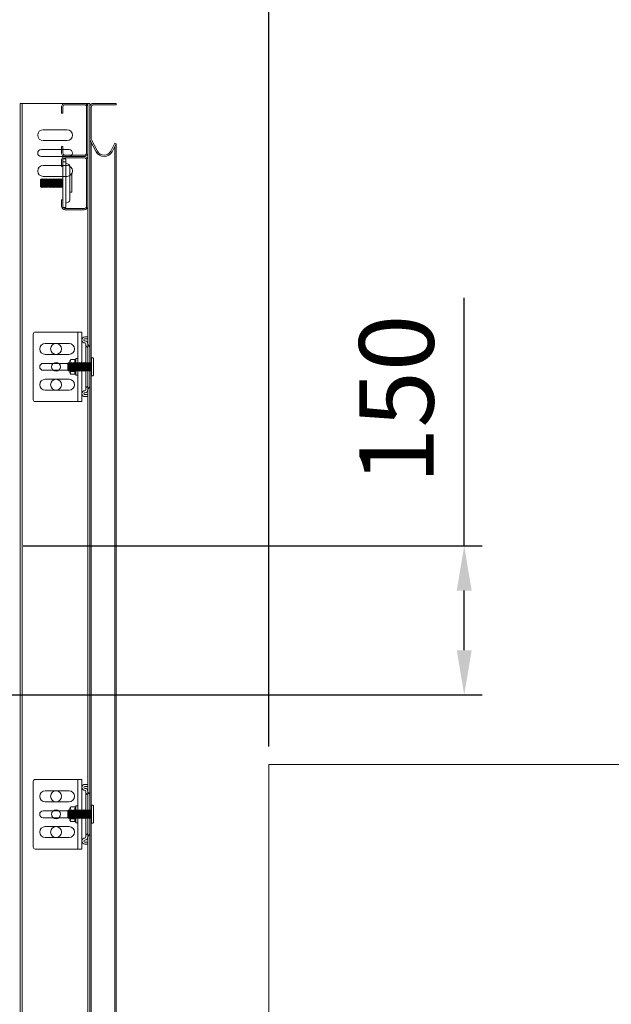
# Model space of a CAD drawing. Units: millimetres. Extents: x -38288 to 42521, y -23226 to 17679.
# Drawn here: x 26578 to 27173, y 14934 to 15924 of the extents above; entities that cross this region are included whole.
import ezdxf
from ezdxf.lldxf.tags import DXFTag

# ---------------------------------------------------------------- set-up
doc = ezdxf.new("R2010")
doc.units = ezdxf.units.MM
doc.layers.get('0').update_dxf_attribs({"lineweight": 20})
doc.layers.get('Defpoints').update_dxf_attribs({"color": 4, "lineweight": 20})
for name, color, linetype, lineweight in [('_DIM', 1, 'Continuous', 20), ('_situatie', 252, 'Continuous', 20), ('onderdelen', 7, 'Continuous', 20), ('Rails', 7, 'Continuous', 20)]:
    doc.layers.add(name, color=color, linetype=linetype, lineweight=lineweight)
doc.styles.get("Standard").update_dxf_attribs({"font": 'txt.shx'})
tags = doc.linetypes.add('HIDDEN2', pattern=[4.7625, 3.175, -1.5875]).pattern_tags.tags
tags[6:7] = [DXFTag(74, 4), DXFTag(75, 0), DXFTag(340, '0'), DXFTag(46, 0.0), DXFTag(50, 0.0), DXFTag(44, 0.0), DXFTag(45, 0.0)]
tags[4:5] = [DXFTag(74, 4), DXFTag(75, 0), DXFTag(340, '0'), DXFTag(46, 0.0), DXFTag(50, 0.0), DXFTag(44, 0.0), DXFTag(45, 0.0)]
doc.dimstyles.new('ISO-30', dxfattribs={"dimscale": 30, "dimtxt": 2.5, "dimasz": 1.5, "dimexe": 0.6, "dimexo": 0.6, "dimgap": 0.7, "dimtad": 1, "dimtxsty": 'Standard', "dimcen": 2.5, "dimadec": 0, "dimazin": 0, "dimtfac": 1, "dimtmove": 0, "dimatfit": 3, "dimfxl": 1, "dimtfill": 1, "dimarcsym": 0})

# ---------------------------------------------------------------- blocks, each defined once
blk = doc.blocks.new('*U354')
at = {"layer": 'Rails'}
for p, q in [((0, 3.78), (0.45, 4.4)), ((0, 3.78), (0, -3.78)), ((0.45, 4.4), (0.45, -4.4)), ((0.45, 4.4), (0.9, 3.78)), ((0.9, 3.78), (0.9, -3.78)), ((0.9, 3.78), (1.25, 3.78)), ((1.25, 3.78), (1.25, -3.78)), ((0, -3.78), (0.45, -4.4)), ((0.45, -4.4), (0.9, -3.78)), ((0.9, -3.78), (1.25, -3.78))]:
    blk.add_line(p, q, dxfattribs=at)
blk = doc.blocks.new('*U355')
at = {"layer": 'Rails', "color": 0, "linetype": 'ByBlock', "lineweight": -2, "transparency": 16777216}
for p in [(0, 0), (1.25, 0), (2.51, 0), (3.76, 0), (5.02, 0), (6.27, 0), (7.53, 0), (8.78, 0), (10.04, 0), (11.29, 0), (12.55, 0), (13.8, 0), (15.06, 0), (16.31, 0), (17.57, 0), (18.82, 0), (20.07, 0), (21.33, 0), (22.58, 0)]:
    blk.add_blockref('*U354', p, dxfattribs=at)
blk = doc.blocks.new('Schroef tbv railmontage')
at = {"layer": 'Rails'}
blk.add_lwpolyline([(-0.5, -9), (-1.5, -9, -0.414214), (-2, -8.5), (-2, 8.5, -0.414214), (-1.5, 9), (-0.5, 9, -0.414214), (0, 8.5), (0, -8.5, -0.414214)], format="xyb", close=True, dxfattribs=at)
at = {"layer": 'Rails', "xscale": -1, "rotation": 180}
blk.add_blockref('*U355', (0, 0), dxfattribs=at)
blk = doc.blocks.new('*U624')
at = {"layer": 'Rails', "linetype": 'Continuous'}
for p, q in [((0, 30), (0, 28)), ((0, 30), (3, 30)), ((10, -35), (10, 35)), ((0, 28), (3, 28)), ((0, 23), (0, 22.5)), ((2, 23), (2, 22.33)), ((2, -22.33), (2, 22.33)), ((-2, 19.04), (-2, -19.04)), ((0, 18.86), (0, -18.86)), ((10, 8.5), (12, 8.5)), ((12, -8.5), (12, 8.5)), ((12, 8.5), (12.57, 7.4)), ((17.13, 7.4), (12.57, 7.4)), ((17.13, 7.4), (12.57, 7.4)), ((17.13, 2.63), (12.57, 2.63)), ((18, 6), (18, -6)), ((12, -8.5), (10, -8.5)), ((12.9, -6.94), (12, -8.5)), ((17.13, -4.77), (12.57, -4.77)), ((17.13, -7.4), (12.63, -7.4)), ((0, -22.5), (0, -23)), ((0, -22.5), (0, -23)), ((0, -22.5), (0, -23)), ((0, -22.5), (0, -23)), ((0, -23), (0, -28)), ((0, -28), (0, -30)), ((3, -28), (0, -28)), ((2, -22.33), (2, -23)), ((0, -30), (3, -30))]:
    blk.add_line(p, q, dxfattribs=at)
blk.add_lwpolyline([(55, 33), (55, -33, -0.414214), (53, -35), (6, -35), (6, 35), (53, 35, -0.414214)], format="xyb", close=True, dxfattribs=at)
at = {"layer": 'Rails'}
for points in [[(19, 12.5), (43, 12.5, 1), (43, 23.5), (19, 23.5, 1)], [(17, -3.5), (45, -3.5, 1), (45, 3.5), (17, 3.5, 1)], [(19, -23.5), (43, -23.5, 1), (43, -12.5), (19, -12.5, 1)]]:
    blk.add_lwpolyline(points, format="xyb", close=True, dxfattribs=at)
for centre, radius in [((32, 18), 5.5), ((32, 0), 4.5), ((32, -18), 5.5)]:
    blk.add_circle(centre, radius, dxfattribs=at)
at = {"layer": 'Rails', "linetype": 'Continuous'}
for centre, radius, start, end in [((3, 27), 3, 270, 90), ((1, 19.04), 3, 120, 180), ((-1, 22.5), 1, 300, 0), ((3, 23), 3, 90, 180), ((-1, 22.33), 3, 300, 0), ((3, 23), 1, 90, 180), ((3, 27), 1, 270, 90), ((1, 18.86), 1, 120, 180), ((7.9, 5.02), 5.25, 332.94191, 27.05809), ((0.94, -1.07), 12.21, 342.35051, 17.64949), ((12.46, 5.02), 5.25, 332.94191, 27.05809), ((5.5, -1.07), 12.21, 342.35051, 17.64949), ((1, -19.04), 3, 180, 240), ((1, -18.86), 1, 180, 240), ((-1, -22.33), 3, 0, 60), ((-1, -22.5), 1, 0, 60), ((3, -23), 3, 180, 270), ((3, -23), 1, 180, 270), ((3, -27), 3, 270, 90), ((3, -27), 1, 270, 90)]:
    blk.add_arc(centre, radius, start, end, dxfattribs=at)
for points, knots in [([(17.13, 7.4), (17.26, 7.25), (17.37, 7.1), (17.46, 6.94), (17.58, 6.73), (17.76, 6.42), (17.94, 6.1), (18, 6)], [0, 0, 0, 0, 1, 1, 1, 1.666667, 2, 2, 2, 2]), ([(12.9, -6.94), (12.94, -6.88), (12.97, -6.82), (13.1, -6.54), (13.15, -6.31), (13.15, -5.98), (13.14, -5.87), (13.09, -5.64), (13.05, -5.53), (12.9, -5.21), (12.75, -4.99), (12.57, -4.77)], [0, 0, 0, 0, 0.086895, 0.086895, 0.391263, 0.391263, 0.543448, 0.543448, 0.695632, 0.695632, 1, 1, 1, 1]), ([(17.13, -7.4), (17.31, -7.19), (17.45, -6.97), (17.66, -6.54), (17.71, -6.31), (17.71, -5.98), (17.7, -5.87), (17.64, -5.64), (17.61, -5.53), (17.45, -5.21), (17.31, -4.99), (17.13, -4.77)], [0, 0, 0, 0, 0.25, 0.25, 0.5, 0.5, 0.625, 0.625, 0.75, 0.75, 1, 1, 1, 1]), ([(17.13, -7.4), (17.26, -7.25), (17.37, -7.1), (17.46, -6.94), (17.58, -6.73), (17.76, -6.42), (17.94, -6.1), (18, -6)], [0, 0, 0, 0, 1, 1, 1, 1.666667, 2, 2, 2, 2])]:
    blk.add_open_spline(points, degree=3, knots=knots, dxfattribs=at)
at = {"layer": 'Rails'}
blk.add_blockref('Schroef tbv railmontage', (-3.5, 0), dxfattribs=at)
blk = doc.blocks.new('*U636')
at = {"layer": 'Rails'}
blk.add_blockref('*U624', (-26.5, 0), dxfattribs=at)
blk = doc.blocks.new('*U635')
at = {"layer": 'Rails', "color": 0, "linetype": 'ByBlock', "lineweight": -2, "transparency": 16777216}
for p in [(0, 2700), (0, 2250)]:
    blk.add_blockref('*U636', p, dxfattribs=at)
blk = doc.blocks.new('*U357')
at = {"layer": 'Rails'}
for p, q in [((0, 3.78), (0.45, 4.4)), ((0, 3.78), (0, -3.78)), ((0.45, 4.4), (0.45, -4.4)), ((0.45, 4.4), (0.9, 3.78)), ((0.9, 3.78), (0.9, -3.78)), ((0.9, 3.78), (1.25, 3.78)), ((1.25, 3.78), (1.25, -3.78)), ((0, -3.78), (0.45, -4.4)), ((0.45, -4.4), (0.9, -3.78)), ((0.9, -3.78), (1.25, -3.78))]:
    blk.add_line(p, q, dxfattribs=at)
blk = doc.blocks.new('*U358')
at = {"layer": 'Rails', "color": 0, "linetype": 'ByBlock', "lineweight": -2, "transparency": 16777216}
for p in [(0, 0), (1.25, 0), (2.51, 0), (3.76, 0), (5.02, 0), (6.27, 0), (7.53, 0), (8.78, 0), (10.04, 0), (11.29, 0), (12.55, 0), (13.8, 0), (15.06, 0), (16.31, 0), (17.57, 0), (18.82, 0), (20.07, 0), (21.33, 0)]:
    blk.add_blockref('*U357', p, dxfattribs=at)
blk = doc.blocks.new('OHD Railsmontage bout')
at = {"layer": 'Rails'}
for points in [[(-23.2, -24.5), (-21.2, -24.5, 0.414214), (-20.7, -24), (-20.7, 24, 0.414214), (-21.2, 24.5), (-23.2, 24.5, 0.414214), (-23.7, 24), (-23.7, -24, 0.414214)], [(-20.7, -20), (-18.55, -19.1, 0.302832), (-16.7, -16.33), (-16.7, 16.33, 0.302832), (-18.55, 19.1), (-20.7, 20)], [(-16.2, -9), (-15.2, -9, 0.414214), (-14.7, -8.5), (-14.7, 8.5, 0.414214), (-15.2, 9), (-16.2, 9, 0.414214), (-16.7, 8.5), (-16.7, -8.5, 0.414214)]]:
    blk.add_lwpolyline(points, format="xyb", close=True, dxfattribs=at)
blk.add_lwpolyline([(-23.7, 21.5), (-20.7, 21.5)], dxfattribs=at)
at = {"layer": 'Rails', "rotation": 180}
blk.add_blockref('*U358', (-23.7, 0), dxfattribs=at)
blk = doc.blocks.new('*U634')
blk.add_lwpolyline([(153.5, 3624.45), (157.71, 3616.35, 0.607129), (173.69, 3616.35), (179.57, 3627.67, 0.120454), (180, 3629.42), (180, 3661.2, 0.414214), (176.2, 3665), (153.5, 3665), (153.5, 3663.6), (176.2, 3663.6, -0.414214), (178.6, 3661.2), (178.6, 3629.42, -0.120454), (178.33, 3628.31), (172.44, 3616.99, -0.607129), (158.96, 3616.99), (154.74, 3625.1)], format="xyb", close=True)
blk.add_lwpolyline([(248, 0), (182, 0), (182, 3665), (248, 3665)], close=True)
at = {"layer": 'Rails'}
blk.add_lwpolyline([(180, 0), (180, 3665), (250, 3665), (250, 0)], close=True, dxfattribs=at)
at = {"layer": 'Rails', "linetype": 'Continuous'}
for points in [[(182, 3661.2, -0.414214), (185.8, 3665), (204.7, 3665, -0.414214), (208.5, 3661.2), (208.5, 3655), (207.1, 3655), (207.1, 3661.6, 0.414214), (205.1, 3663.6), (185.4, 3663.6, 0.414214), (183.4, 3661.6), (183.4, 3614.9, 0.414214), (185.4, 3612.9), (205.1, 3612.9, 0.414214), (207.1, 3614.9), (207.1, 3621.5), (208.5, 3621.5), (208.5, 3615.3, -0.414214), (204.7, 3611.5), (185.8, 3611.5, -0.414214), (182, 3615.3)], [(203, 3627.5), (227, 3627.5, 1), (227, 3638.5), (203, 3638.5, 1)], [(201, 3611.5), (229, 3611.5, 1), (229, 3618.5), (201, 3618.5, 1)], [(182, 3607.7, -0.414214), (185.8, 3611.5), (204.7, 3611.5, -0.414214), (208.5, 3607.7), (208.5, 3601.5), (207.1, 3601.5), (207.1, 3608.1, 0.414214), (205.1, 3610.1), (185.4, 3610.1, 0.414214), (183.4, 3608.1), (183.4, 3561.4, 0.414214), (185.4, 3559.4), (205.1, 3559.4, 0.414214), (207.1, 3561.4), (207.1, 3568), (208.5, 3568), (208.5, 3561.8, -0.414214), (204.7, 3558), (185.8, 3558, -0.414214), (182, 3561.8)], [(203, 3591.5), (227, 3591.5, 1), (227, 3602.5), (203, 3602.5, 1)]]:
    blk.add_lwpolyline(points, format="xyb", close=True, dxfattribs=at)
at = {"layer": 'Rails'}
blk.add_lwpolyline([(180, 3629.42), (180, 0), (153.5, 0), (153.5, 3624.45)], dxfattribs=at)
at = {"layer": 'Rails', "linetype": 'HIDDEN2', "ltscale": 5}
for points in [[(178.6, 3625.8), (178.6, 0)], [(154.9, 3621.76), (154.9, 0)]]:
    blk.add_lwpolyline(points, dxfattribs=at)
at = {"layer": 'Rails', "xscale": -1}
blk.add_blockref('OHD Railsmontage bout', (183.4, 3584.75), dxfattribs=at)
at = {"layer": 'Rails'}
blk.add_blockref('*U635', (208.5, 700), dxfattribs=at)
blk = doc.blocks.new('Situatie Standaard Rail Beslag - VA')
at = {"layer": '_situatie', "color": 8, "linetype": 'HIDDEN2'}
blk.add_lwpolyline([(-1500, 0), (-1500, 3000), (1500, 3000), (1500, 0)], close=True, dxfattribs=at)
blk = doc.blocks.new('*D1134')
at = {"layer": '_DIM', "color": 0, "lineweight": -2, "transparency": 16777216}
for p, q in [((26483.25, 16212.74), (26483.25, 16662.74)), ((26828.25, 15192.74), (26828.25, 16662.74)), ((26783.25, 16644.74), (26528.25, 16644.74))]:
    blk.add_line(p, q, dxfattribs=at)
at = {"layer": '_DIM', "color": 0, "transparency": 16777216}
for points in [[(26528.25, 16652.24), (26528.25, 16637.24), (26483.25, 16644.74)], [(26783.25, 16652.24), (26783.25, 16637.24), (26828.25, 16644.74)]]:
    blk.add_solid(points, dxfattribs=at)
at = {"layer": 'Defpoints', "color": 0, "transparency": 16777216}
for p in [(26483.25, 16644.74), (26483.25, 16194.74), (26828.25, 15174.74)]:
    blk.add_point(p, dxfattribs=at)
at = {"layer": '_DIM', "color": 0, "transparency": 16777216, "insert": (26655.75, 16703.24), "char_height": 75, "attachment_point": 5, "bg_fill": 3, "box_fill_scale": 1.1, "bg_fill_color": 256, "bg_fill_true_color": 13158600, "bg_fill_transparency": 0}
blk.add_mtext('345', dxfattribs=at)
blk = doc.blocks.new('*D1136')
at = {"layer": '_DIM', "color": 0, "lineweight": -2, "transparency": 16777216}
for p, q in [((26828.25, 15192.74), (26828.25, 16662.74)), ((29828.25, 15192.74), (29828.25, 16662.74)), ((29783.25, 16644.74), (26873.25, 16644.74))]:
    blk.add_line(p, q, dxfattribs=at)
at = {"layer": '_DIM', "color": 0, "transparency": 16777216}
for points in [[(26873.25, 16652.24), (26873.25, 16637.24), (26828.25, 16644.74)], [(29783.25, 16652.24), (29783.25, 16637.24), (29828.25, 16644.74)]]:
    blk.add_solid(points, dxfattribs=at)
at = {"layer": 'Defpoints', "color": 0, "transparency": 16777216}
for p in [(26828.25, 16644.74), (26828.25, 15174.74), (29828.25, 15174.74)]:
    blk.add_point(p, dxfattribs=at)
at = {"layer": '_DIM', "color": 0, "transparency": 16777216, "insert": (28328.25, 16716.36), "char_height": 101.25, "attachment_point": 5, "bg_fill": 3, "box_fill_scale": 1.1, "bg_fill_color": 256, "bg_fill_true_color": 13158600, "bg_fill_transparency": 0}
blk.add_mtext('Ax', dxfattribs=at)
blk = doc.blocks.new('*D1154')
at = {"layer": '_DIM', "color": 0, "lineweight": -2, "transparency": 16777216}
for p, q in [((25728.25, 15526.51), (25728.25, 16802.74)), ((26828.25, 15192.74), (26828.25, 16802.74)), ((26783.25, 16784.74), (25773.25, 16784.74))]:
    blk.add_line(p, q, dxfattribs=at)
at = {"layer": '_DIM', "color": 0, "transparency": 16777216}
for points in [[(25773.25, 16792.24), (25773.25, 16777.24), (25728.25, 16784.74)], [(26783.25, 16792.24), (26783.25, 16777.24), (26828.25, 16784.74)]]:
    blk.add_solid(points, dxfattribs=at)
at = {"layer": 'Defpoints', "color": 0, "transparency": 16777216}
for p in [(25728.25, 16784.74), (25728.25, 15508.51), (26828.25, 15174.74)]:
    blk.add_point(p, dxfattribs=at)
at = {"layer": '_DIM', "color": 0, "transparency": 16777216, "insert": (26278.25, 16856.36), "char_height": 101.25, "attachment_point": 5, "bg_fill": 3, "box_fill_scale": 1.1, "bg_fill_color": 256, "bg_fill_true_color": 13158600, "bg_fill_transparency": 0}
blk.add_mtext('Mx', dxfattribs=at)
blk = doc.blocks.new('*D1448')
at = {"layer": '_DIM', "color": 0, "lineweight": -2, "transparency": 16777216}
for p, q in [((27025.07, 15394.74), (27025.07, 15644.24)), ((26581.25, 15394.74), (27043.07, 15394.74)), ((27025.07, 15289.74), (27025.07, 15349.74)), ((26419.25, 15244.74), (27043.07, 15244.74))]:
    blk.add_line(p, q, dxfattribs=at)
at = {"layer": '_DIM', "color": 0, "transparency": 16777216}
for points in [[(27017.57, 15349.74), (27032.57, 15349.74), (27025.07, 15394.74)], [(27017.57, 15289.74), (27032.57, 15289.74), (27025.07, 15244.74)]]:
    blk.add_solid(points, dxfattribs=at)
at = {"layer": 'Defpoints', "color": 0, "transparency": 16777216}
for p in [(26563.25, 15394.74), (27025.07, 15394.74), (26401.25, 15244.74)]:
    blk.add_point(p, dxfattribs=at)
at = {"layer": '_DIM', "color": 0, "transparency": 16777216, "insert": (26966.57, 15541.99), "char_height": 75, "attachment_point": 5, "rotation": 90, "bg_fill": 3, "box_fill_scale": 1.1, "bg_fill_color": 256, "bg_fill_true_color": 13158600, "bg_fill_transparency": 0}
blk.add_mtext('150', dxfattribs=at)

msp = doc.modelspace()

# ---------------------------------------------------------------- block references
at = {"layer": '_situatie', "xscale": -1}
msp.add_blockref('Situatie Standaard Rail Beslag - VA', (28328.249, 12174.739), dxfattribs=at)
at = {"layer": 'onderdelen', "xscale": -1}
msp.add_blockref('*U634', (26828.249, 12174.739), dxfattribs=at)

# ---------------------------------------------------------------- next in the draw order: dimensions: what is measured, and where the dimension line sits
at = {"layer": '_DIM'}
dim = msp.add_linear_dim(base=(26483.249, 16644.739), p1=(26828.249, 15174.739), p2=(26483.249, 16194.739), angle=180, dimstyle='ISO-30', dxfattribs=at)
dim.commit()
dim.dimension.update_dxf_attribs({"geometry": '*D1134', "text_midpoint": (26655.749, 16703.239)})

# ---------------------------------------------------------------- next in the draw order: dimensions: what is measured, and where the dimension line sits
dim = msp.add_linear_dim(base=(26828.249, 16644.739), p1=(29828.249, 15174.739), p2=(26828.249, 15174.739), angle=180, text='Ax', dimstyle='ISO-30', override={"dimtxt": 3.375}, dxfattribs=at)
dim.commit()
dim.dimension.update_dxf_attribs({"geometry": '*D1136', "text_midpoint": (28328.249, 16716.364)})

# ---------------------------------------------------------------- next in the draw order: dimensions: what is measured, and where the dimension line sits
dim = msp.add_linear_dim(base=(25728.249, 16784.739), p1=(26828.249, 15174.739), p2=(25728.249, 15508.506), angle=180, text='Mx', dimstyle='ISO-30', override={"dimtxt": 3.375}, dxfattribs=at)
dim.commit()
dim.dimension.update_dxf_attribs({"geometry": '*D1154', "text_midpoint": (26278.249, 16856.364)})

# ---------------------------------------------------------------- next in the draw order: dimensions: what is measured, and where the dimension line sits
dim = msp.add_linear_dim(base=(27025.065, 15394.739), p1=(26401.249, 15244.739), p2=(26563.249, 15394.739), angle=90, dimstyle='ISO-30', dxfattribs=at)
dim.commit()
dim.dimension.update_dxf_attribs({"geometry": '*D1448', "text_midpoint": (26966.565, 15541.989)})

doc.saveas('drawing.dxf')
